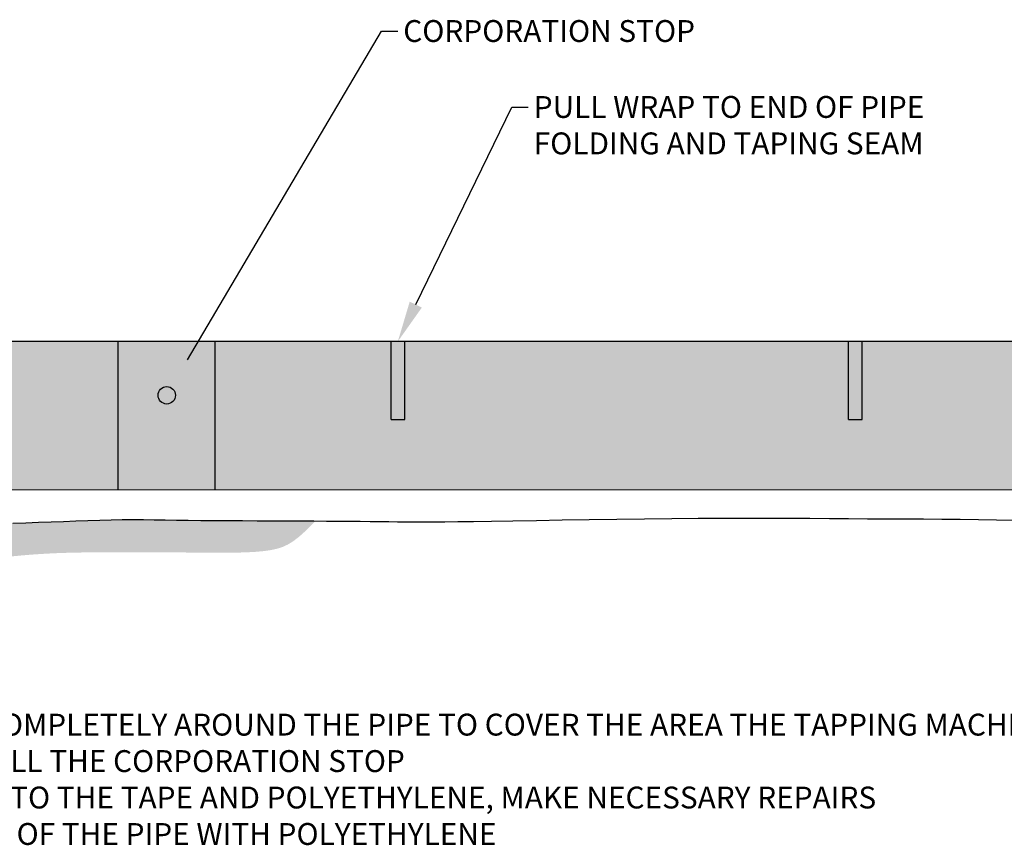
# Model space of a CAD drawing. Extents: x 194.2 to 251.8, y 6.6 to 40.
# Drawn here: x 201.4 to 208.6, y 16.3 to 22.4 of the extents above; entities that cross this region are included whole.
import ezdxf
from ezdxf import colors
from ezdxf.entities.mleader import LeaderData, LeaderLine
from ezdxf.math import Vec2, Vec3

# ---------------------------------------------------------------- set-up
doc = ezdxf.new("R2010")
doc.units = 0
doc.header["$MEASUREMENT"] = 0
doc.layers.add('DETAIL', color=3, linetype='Continuous')
doc.styles.add('P80', font='arialbi.ttf', dxfattribs={"height": 0.15})

# ---------------------------------------------------------------- blocks, each defined once
blk = doc.blocks.new('Polyethylene Encasement 2')
at = {"layer": 'DETAIL', "transparency": 33554687}
h = blk.add_hatch(color=256, dxfattribs=at)
h.dxf.hatch_style = 2
h.set_gradient(color1=(255, 255, 255), color2=(192, 192, 192), rotation=90, name='INVCYLINDER')
h.paths.add_polyline_path([(212.8434, 18.9469), (212.8086, 19.0164), (212.8025, 19.0707), (212.8056, 19.1102), (212.8063, 19.1199), (212.8067, 19.1295), (212.8071, 19.1389), (212.8072, 19.148), (212.8073, 19.1566), (212.8073, 19.1649), (212.8071, 19.1726), (212.8069, 19.1797), (212.8067, 19.1863), (212.8055, 19.2131), (212.8054, 19.2617), (212.8058, 19.312), (212.8066, 19.3671), (212.8071, 19.4036), (212.8076, 19.4411), (212.8081, 19.4787), (212.8085, 19.5155), (212.8088, 19.5502), (212.809, 19.5823), (212.8093, 19.6667), (212.8131, 19.743), (212.8243, 19.8067), (212.8412, 19.88), (212.8417, 19.8819), (212.8448, 19.8969), (212.8473, 19.9106), (212.8491, 19.9232), (212.8505, 19.9348), (212.8514, 19.9456), (212.8519, 19.9557), (212.8522, 19.9652), (212.8523, 19.9743), (212.8523, 19.9832), (212.8524, 20.0308), (210.9267, 20.0309), (210.9267, 19.4591), (210.8267, 19.4591), (210.8267, 20.0309), (207.5784, 20.0311), (207.5784, 19.4592), (207.4784, 19.4593), (207.4784, 20.0311), (204.2301, 20.0313), (204.2301, 19.4594), (204.1301, 19.4594), (204.1301, 20.0313), (200.8819, 20.0315), (200.8818, 19.4596), (200.7818, 19.4596), (200.7819, 20.0315), (197.5336, 20.0317), (197.5213, 20.0231), (197.513, 20.0131), (197.5103, 20.0035), (197.5092, 19.9817), (197.509, 19.8792), (197.5232, 19.7547), (197.5103, 19.638), (197.5103, 19.5718), (197.5142, 19.5109), (197.5344, 19.3001), (197.5214, 19.2311), (197.5215, 19.0835), (197.5112, 18.9844), (197.5116, 18.9765), (197.5126, 18.9662), (197.5159, 18.9577), (197.5195, 18.9538), (197.5237, 18.951), (197.5372, 18.9464)])
at = {"layer": 'DETAIL'}
h = blk.add_hatch(color=256, dxfattribs=at)
h.dxf.hatch_style = 1
h.paths.add_polyline_path([(202.1326, 20.0314), (202.1325, 18.9465), (202.8433, 18.9465), (202.8433, 20.0314)])
h.paths.add_polyline_path([(202.552, 19.6377, -1), (202.4239, 19.6377, -1)], flags=16)
h = blk.add_hatch(color=256, dxfattribs=at)
h.dxf.hatch_style = 1
h.paths.add_polyline_path([(204.2301, 20.0313), (204.1301, 20.0313), (204.1301, 19.4594), (204.2301, 19.4594)])
h = blk.add_hatch(color=256, dxfattribs=at)
h.dxf.hatch_style = 1
h.paths.add_polyline_path([(207.5784, 20.0311), (207.4784, 20.0311), (207.4784, 19.4593), (207.5784, 19.4592)])
at = {"layer": 'DETAIL', "transparency": 33554559}
h = blk.add_hatch(dxfattribs=at)
h.set_pattern_fill('EARTH')
h.set_pattern_definition([(0, (0, -10.18602), (0.25, 0.25), [0.25, -0.25]), (0, (0, -10.09227), (0.25, 0.25), [0.25, -0.25]), (0, (0, -9.99852), (0.25, 0.25), [0.25, -0.25]), (90, (0.03125, -9.96727), (-0.25, 0.25), [0.25, -0.25]), (90, (0.125, -9.96727), (-0.25, 0.25), [0.25, -0.25]), (90, (0.21875, -9.96727), (-0.25, 0.25), [0.25, -0.25])])
h.paths.add_polyline_path([(215.0818, 18.6393), (215.046, 18.6473), (215.0101, 18.6556), (214.974, 18.6641), (214.9376, 18.6726), (214.901, 18.6811), (214.8641, 18.6893), (214.8268, 18.6973), (214.789, 18.7047), (214.7507, 18.7116), (214.7117, 18.7179), (214.6718, 18.7236), (214.6309, 18.7287), (214.5888, 18.7333), (214.5453, 18.7373), (214.5002, 18.7408), (214.4533, 18.7437), (214.4045, 18.7462), (214.3534, 18.7482), (214.2999, 18.7499), (214.2438, 18.7513), (214.1847, 18.7525), (214.1224, 18.7535), (214.0568, 18.7545), (213.9874, 18.7555), (213.9141, 18.7565), (213.8358, 18.7576), (213.7516, 18.7585), (213.6604, 18.7592), (213.5613, 18.7597), (213.4531, 18.7597), (213.335, 18.7593), (213.2058, 18.7582), (213.0653, 18.7566), (212.916, 18.7543), (212.7612, 18.7516), (212.6043, 18.7484), (212.4485, 18.745), (212.2972, 18.7414), (212.1536, 18.7376), (212.021, 18.7338), (211.9015, 18.7301), (211.7924, 18.7265), (211.69, 18.7229), (211.5903, 18.7194), (211.4896, 18.7159), (211.3838, 18.7124), (211.2692, 18.709), (211.142, 18.7055), (210.9993, 18.7021), (210.8434, 18.6989), (210.6775, 18.6959), (210.5047, 18.6935), (210.3284, 18.6917), (210.1402, 18.6907), (210.1533, 18.6818), (210.2728, 18.6091), (210.3812, 18.5514), (210.4803, 18.5065), (210.5718, 18.4724), (210.6574, 18.4473), (210.7388, 18.429), (210.8177, 18.4156), (210.8963, 18.4055), (210.9775, 18.3983), (211.0649, 18.394), (211.1619, 18.3928), (211.272, 18.3945), (211.3986, 18.3993), (211.5451, 18.4072), (211.715, 18.4182), (211.9102, 18.4321), (212.1266, 18.4478), (212.3587, 18.464), (212.6009, 18.4794), (212.8475, 18.4926), (213.093, 18.5023), (213.3319, 18.5071), (213.5584, 18.5058), (213.7683, 18.4974), (213.9622, 18.4825), (214.1422, 18.4621), (214.3102, 18.4372), (214.4682, 18.4088), (214.6181, 18.3779), (214.762, 18.3455), (214.9016, 18.3125), (215.039, 18.2802), (215.1754, 18.2498), (215.3122, 18.2227), (215.4505, 18.2006), (215.5915, 18.1848), (215.7366, 18.1768), (215.8869, 18.1781), (216.0438, 18.1901), (216.2079, 18.2149), (216.378, 18.2561), (216.5524, 18.3183), (216.7296, 18.4058), (216.9077, 18.5229), (217.085, 18.6741), (217.1427, 18.7366), (217.1252, 18.7366), (217.0792, 18.7358), (217.0333, 18.7342), (216.9873, 18.7314), (216.9414, 18.7274), (216.8956, 18.722), (216.8499, 18.7152), (216.8045, 18.7071), (216.7596, 18.6979), (216.7155, 18.6878), (216.6723, 18.6771), (216.6304, 18.666), (216.5899, 18.6547), (216.551, 18.6434), (216.5139, 18.6323), (216.4785, 18.6217), (216.4446, 18.6115), (216.412, 18.6019), (216.3806, 18.5931), (216.3501, 18.585), (216.3204, 18.578), (216.2914, 18.572), (216.2627, 18.5671), (216.234, 18.5633), (216.2049, 18.5606), (216.175, 18.5586), (216.1439, 18.5575), (216.1111, 18.557), (216.0763, 18.557), (216.039, 18.5575), (215.999, 18.5583), (215.9566, 18.5595), (215.9125, 18.5609), (215.8672, 18.5625), (215.8212, 18.5643), (215.7751, 18.5662), (215.7294, 18.5682), (215.6848, 18.5703), (215.6416, 18.5724), (215.5998, 18.5745), (215.5592, 18.5768), (215.5197, 18.5793), (215.4812, 18.582), (215.4434, 18.585), (215.4062, 18.5884), (215.3694, 18.5922), (215.3329, 18.5964), (215.2967, 18.6011), (215.2606, 18.6063), (215.2247, 18.612), (215.189, 18.6181), (215.1532, 18.6247), (215.1175, 18.6318)])
h.paths.add_polyline_path([(203.3756, 18.546), (203.4154, 18.5708), (203.4571, 18.603), (203.5029, 18.6441), (203.5548, 18.6952), (203.5768, 18.718), (203.5644, 18.7181), (203.4659, 18.7186), (203.3629, 18.719), (203.2569, 18.7193), (203.1496, 18.7197), (203.0424, 18.7202), (202.9368, 18.7207), (202.8345, 18.7214), (202.7369, 18.7224), (202.6452, 18.7236), (202.5585, 18.7249), (202.4758, 18.7261), (202.3959, 18.7272), (202.3176, 18.7279), (202.2397, 18.7282), (202.1611, 18.7278), (202.0806, 18.7267), (201.9973, 18.7246), (201.9113, 18.7219), (201.823, 18.7186), (201.7329, 18.7151), (201.6414, 18.7116), (201.5488, 18.7082), (201.4556, 18.7052), (201.3622, 18.7028), (201.2689, 18.7012), (201.1757, 18.7003), (201.0826, 18.7002), (200.9896, 18.7006), (200.8966, 18.7017), (200.8036, 18.7032), (200.7105, 18.7051), (200.6173, 18.7074), (200.5239, 18.7099), (200.4307, 18.7127), (200.338, 18.7154), (200.2461, 18.7181), (200.1552, 18.7207), (200.0658, 18.723), (199.9781, 18.7248), (199.8924, 18.7262), (199.809, 18.727), (199.728, 18.7273), (199.6495, 18.7271), (199.5736, 18.7266), (199.5002, 18.7257), (199.4295, 18.7246), (199.3615, 18.7234), (199.2962, 18.7222), (199.2337, 18.7209), (199.1736, 18.7197), (199.1155, 18.7185), (199.0589, 18.7174), (199.0035, 18.7164), (198.9487, 18.7155), (198.8943, 18.7148), (198.8396, 18.7142), (198.7846, 18.7137), (198.7295, 18.7133), (198.6749, 18.7129), (198.6213, 18.7122), (198.5692, 18.7113), (198.519, 18.71), (198.4715, 18.7081), (198.4269, 18.7056), (198.3858, 18.7023), (198.3477, 18.6982), (198.312, 18.6932), (198.2784, 18.6873), (198.2462, 18.6805), (198.2149, 18.6726), (198.184, 18.6637), (198.153, 18.6536), (198.1214, 18.6424), (198.0894, 18.6304), (198.0575, 18.6178), (198.0258, 18.605), (197.9947, 18.5922), (197.9646, 18.5798), (197.9357, 18.568), (197.9085, 18.5572), (197.8829, 18.5476), (197.8588, 18.5391), (197.8354, 18.5315), (197.8121, 18.5245), (197.7885, 18.518), (197.7639, 18.5117), (197.7377, 18.5056), (197.7094, 18.4993), (197.6785, 18.4927), (197.645, 18.4859), (197.6093, 18.4792), (197.5714, 18.4727), (197.5316, 18.4666), (197.49, 18.461), (197.4469, 18.4562), (197.4024, 18.4522), (197.3569, 18.4494), (197.3105, 18.4476), (197.2638, 18.4468), (197.2171, 18.4469), (197.1709, 18.448), (197.1255, 18.45), (197.0814, 18.4528), (197.0389, 18.4563), (196.9985, 18.4606), (196.9602, 18.4656), (196.9242, 18.471), (196.8907, 18.4768), (196.8599, 18.4828), (196.8317, 18.489), (196.8064, 18.4951), (196.7841, 18.5012), (196.7648, 18.507), (196.7404, 18.5153), (196.7157, 18.5263), (196.6958, 18.5376), (196.6757, 18.5508), (196.6541, 18.5656), (196.6321, 18.5813), (196.6097, 18.5981), (196.5931, 18.6112), (196.582, 18.6201), (196.5708, 18.6291), (196.5595, 18.638), (196.5479, 18.6467), (196.5359, 18.6551), (196.5234, 18.663), (196.5101, 18.6705), (196.4961, 18.6772), (196.4812, 18.6833), (196.4653, 18.6886), (196.4484, 18.6932), (196.4305, 18.6971), (196.4115, 18.7005), (196.3914, 18.7033), (196.3702, 18.7057), (196.3479, 18.7075), (196.3244, 18.709), (196.2997, 18.7101), (196.2739, 18.7108), (196.2471, 18.7112), (196.2192, 18.7113), (196.1903, 18.7112), (196.1605, 18.7108), (196.1297, 18.7103), (196.0981, 18.7096), (196.0659, 18.7088), (196.0332, 18.7079), (196.0005, 18.707), (195.9678, 18.7061), (195.9355, 18.7052), (195.9038, 18.7044), (195.8729, 18.7037), (195.843, 18.7031), (195.8135, 18.7027), (195.7839, 18.7025), (195.7535, 18.7023), (195.7217, 18.7022), (195.6879, 18.7023), (195.6514, 18.7024), (195.6118, 18.7026), (195.5684, 18.7028), (195.5221, 18.7031), (195.4736, 18.7034), (195.4237, 18.7038), (195.3734, 18.7043), (195.3235, 18.7047), (195.2748, 18.7053), (195.2282, 18.7059), (195.1844, 18.7065), (195.1435, 18.7072), (195.1107, 18.7078), (195.1602, 18.6108), (195.2412, 18.485), (195.3242, 18.386), (195.41, 18.3099), (195.4992, 18.2528), (195.5927, 18.2106), (195.6913, 18.1793), (195.7956, 18.1552), (195.9059, 18.1347), (196.0202, 18.1172), (196.1361, 18.1023), (196.2508, 18.0899), (196.362, 18.0798), (196.4671, 18.0718), (196.5636, 18.0657), (196.6489, 18.0613), (196.7214, 18.0584), (196.7833, 18.0565), (196.8375, 18.0554), (196.8871, 18.0545), (196.9351, 18.0534), (196.9846, 18.0518), (197.0386, 18.0492), (197.1, 18.0453), (197.1713, 18.0396), (197.2519, 18.0328), (197.3405, 18.0252), (197.436, 18.0174), (197.537, 18.01), (197.6423, 18.0035), (197.7507, 17.9985), (197.861, 17.9955), (197.9718, 17.995), (198.0816, 17.9968), (198.1888, 18.0008), (198.2917, 18.0068), (198.3887, 18.0145), (198.4783, 18.024), (198.5587, 18.0348), (198.6284, 18.0469), (198.6865, 18.06), (198.7352, 18.0741), (198.7774, 18.0892), (198.8159, 18.105), (198.8536, 18.1216), (198.8935, 18.1389), (198.9384, 18.1568), (198.9913, 18.1752), (199.0543, 18.1941), (199.1269, 18.213), (199.208, 18.2317), (199.2963, 18.2499), (199.3906, 18.2671), (199.4897, 18.2831), (199.5925, 18.2975), (199.6977, 18.31), (199.8042, 18.3204), (199.9118, 18.3291), (200.0204, 18.3365), (200.1299, 18.3431), (200.2402, 18.3496), (200.351, 18.3563), (200.4624, 18.3638), (200.5742, 18.3726), (200.6863, 18.3831), (200.798, 18.3948), (200.9087, 18.4074), (201.0179, 18.4203), (201.125, 18.4331), (201.2292, 18.4453), (201.33, 18.4563), (201.4267, 18.4657), (201.519, 18.4731), (201.6073, 18.4787), (201.6921, 18.4827), (201.7741, 18.4853), (201.8539, 18.487), (201.9322, 18.4878), (202.0096, 18.4881), (202.0866, 18.4881), (202.1638, 18.4881), (202.2412, 18.4881), (202.3188, 18.4881), (202.3964, 18.4879), (202.4741, 18.4877), (202.5517, 18.4875), (202.6291, 18.4871), (202.7063, 18.4865), (202.7831, 18.4859), (202.8588, 18.4855), (202.9326, 18.4855), (203.0038, 18.4863), (203.0716, 18.4883), (203.1351, 18.4917), (203.1937, 18.4969), (203.2465, 18.5042), (203.2933, 18.514), (203.3356, 18.5276)])
at = {"layer": 'DETAIL'}
for p, q in [((202.1325, 18.9465), (202.1326, 20.0314)), ((202.8433, 18.9465), (202.8433, 20.0314)), ((204.1301, 19.4594), (204.1301, 20.0313)), ((204.2301, 19.4594), (204.2301, 20.0313)), ((207.4784, 19.4593), (207.4784, 20.0311)), ((207.5784, 19.4592), (207.5784, 20.0311)), ((204.1301, 19.4594), (204.2301, 19.4594)), ((207.4784, 19.4593), (207.5784, 19.4592))]:
    blk.add_line(p, q, dxfattribs=at)
at = {"layer": 'DETAIL', "color": 7}
blk.add_lwpolyline([(212.8547, 20.0308), (197.5336, 20.0317), (197.5213, 20.0231), (197.513, 20.0131), (197.5103, 20.0035), (197.5092, 19.9817), (197.509, 19.8792), (197.5232, 19.7547), (197.5103, 19.638), (197.5103, 19.5718), (197.5142, 19.5109), (197.5344, 19.3001), (197.5214, 19.2311), (197.5215, 19.0835), (197.5125, 18.9964), (197.5111, 18.9869), (197.5116, 18.9765), (197.5126, 18.9662), (197.5159, 18.9577), (197.5195, 18.9538), (197.5237, 18.951), (197.5372, 18.9464), (212.847, 18.9469)], dxfattribs=at)
at = {"layer": 'DETAIL'}
blk.add_lwpolyline([(201.3622, 18.7028), (201.4556, 18.7052), (201.5488, 18.7082), (201.6414, 18.7116), (201.7329, 18.7151), (201.823, 18.7186), (201.9113, 18.7219), (201.9973, 18.7246), (202.0806, 18.7267), (202.1611, 18.7278), (202.2397, 18.7282), (202.3176, 18.7279), (202.3959, 18.7272), (202.4758, 18.7261), (202.5585, 18.7249), (202.6452, 18.7236), (202.7369, 18.7224), (202.8345, 18.7214), (202.9368, 18.7207), (203.0424, 18.7202), (203.1496, 18.7197), (203.2569, 18.7193), (203.3629, 18.719), (203.4659, 18.7186), (203.5644, 18.7181), (203.6572, 18.7175), (203.7445, 18.7168), (203.8267, 18.7161), (203.9041, 18.7153), (203.9774, 18.7145), (204.0469, 18.7137), (204.1131, 18.713), (204.1765, 18.7124), (204.2379, 18.712), (204.3, 18.7117), (204.3661, 18.7116), (204.4392, 18.7119), (204.5226, 18.7125), (204.6194, 18.7135), (204.7328, 18.715), (204.8659, 18.7169), (205.0207, 18.7194), (205.194, 18.7223), (205.3815, 18.7254), (205.5787, 18.7286), (205.7814, 18.7316), (205.9852, 18.7343), (206.1856, 18.7366), (206.3783, 18.7383), (206.56, 18.7393), (206.7311, 18.7395), (206.893, 18.7393), (207.0472, 18.7386), (207.1952, 18.7377), (207.3383, 18.7366), (207.4782, 18.7356), (207.6161, 18.7346), (207.7533, 18.7338), (207.89, 18.7332), (208.026, 18.7325), (208.1613, 18.7317), (208.2957, 18.7305), (208.4292, 18.7289), (208.5616, 18.7266), (208.6928, 18.7237)], dxfattribs=at)
blk.add_circle((202.4879, 19.6377), 0.064, dxfattribs=at)
at = {"layer": 'DETAIL', "insert": (194.8808, 17.841), "char_height": 0.16, "attachment_point": 1, "style": 'P80'}
blk.add_mtext_dynamic_manual_height_columns('\\A1;\\pxql;{\\L\\C3;CORPORATION STOP INSTALLATION:\\l\\P\\P\\pi-3,l3,t3;1.^IWRAP 2 TO 3 LAYERS OF POLYETHYLENE ADHESIVE TAPE COMPLETELY AROUND THE PIPE TO COVER THE AREA THE TAPPING MACHINE AND CHAIN WILL BE MOUNTED\\P2.^IMOUNT THE TAPPING MACHINE, MAKE THE TAP AND INSTALL THE CORPORATION STOP\\P3.^IREMOVE THE TAPPING MACHINE AND CHECK FOR DAMAGE TO THE TAPE AND POLYETHYLENE, MAKE NECESSARY REPAIRS\\P4.^IWRAP ANY CONNECT COPPER SERVICE LINE WITHIN 3 FEET OF THE PIPE WITH POLYETHYLENE}', width=19.629213, gutter_width=0.75, heights=[0], dxfattribs=at)
at = {"layer": 'DETAIL'}
ml = blk.add_multileader_mtext('Standard', dxfattribs=at)
ml.set_content('CORPORATION STOP', color=3, style='P80')
ml.set_leader_properties(color=7)
ml.build(insert=Vec2(0, 0))
ml.multileader.update_dxf_attribs({"dogleg_length": 0.12, "arrow_head_size": 0.3})
ctx = ml.context
ctx.base_point, ctx.char_height, ctx.arrow_head_size, ctx.landing_gap_size, ctx.plane_origin = Vec3(204.1789, 22.3015), 0.16, 0.3, 0.04, Vec3(207.3358, 25.8224)
notes = []
notes.append((ctx, [(0, (1, 1, 0), (204.0589, 22.3015), (1, 0), 0.12, [(1, [(202.4879, 19.6377)], 0, [])])]))
ctx.mtext.insert, ctx.mtext.width, ctx.mtext.flow_direction = Vec3(204.2189, 22.3829), 2.356525, 5
ml = blk.add_multileader_mtext('Standard', dxfattribs=at)
ml.set_content('PULL WRAP TO END OF PIPE FOLDING AND TAPING SEAM', color=3, style='P80')
ml.set_leader_properties(color=7)
ml.build(insert=Vec2(0, 0))
ml.multileader.update_dxf_attribs({"dogleg_length": 0.12, "arrow_head_size": 0.3})
ctx = ml.context
ctx.base_point, ctx.char_height, ctx.arrow_head_size, ctx.landing_gap_size, ctx.plane_origin = Vec3(205.134, 21.7458), 0.16, 0.3, 0.04, Vec3(209.0271, 26.216)
notes.append((ctx, [(0, (1, 1, 0), (205.014, 21.7458), (1, 0), 0.12, [(1, [(204.1793, 20.0313)], 0, [])])]))
ctx.mtext.insert, ctx.mtext.width, ctx.mtext.flow_direction = Vec3(205.174, 21.8273), 3.19276, 5
for ctx, leaders in notes:
    for number, flags, end, landing, length, lines in leaders:
        leader = LeaderData()
        leader.index, (leader.has_last_leader_line, leader.has_dogleg_vector, leader.attachment_direction) = number, flags
        leader.last_leader_point, leader.dogleg_vector, leader.dogleg_length = Vec3(end), Vec3(landing), length
        for number, points, colour, breaks in lines:
            line = LeaderLine()
            line.index, line.vertices, line.color, line.breaks = number, Vec3.list(points), colors.encode_raw_color(colour), breaks
            leader.lines.append(line)
        ctx.leaders.append(leader)

msp = doc.modelspace()

# ---------------------------------------------------------------- block references
at = {"layer": 'DETAIL'}
msp.add_blockref('Polyethylene Encasement 2', (0, 0), dxfattribs=at)

doc.saveas('drawing.dxf')
